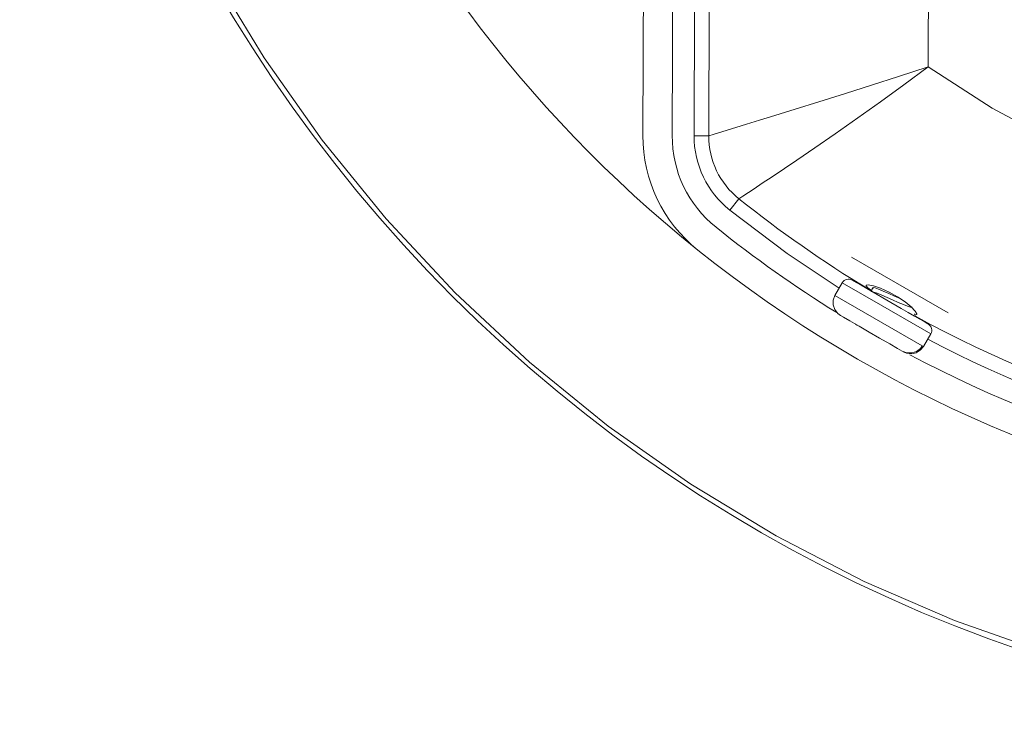
# Model space of a CAD drawing. Units: millimetres. Extents: x -1037 to 1136, y -718 to 718.
# Drawn here: x -327 to -259, y 162 to 210 of the extents above; entities that cross this region are included whole.
import ezdxf

# ---------------------------------------------------------------- set-up
doc = ezdxf.new("R2010")
doc.units = ezdxf.units.MM
doc.header["$MEASUREMENT"] = 0
doc.layers.add('Artwork', color=7, linetype='Continuous')

msp = doc.modelspace()

# ---------------------------------------------------------------- linework, layer by layer
at = {"layer": 'Artwork', "lineweight": 9}
for points, knots in [([(-326.737, 262.7426), (-326.7365, 206.9201), (-281.4832, 161.6673), (-225.6607, 161.6673), (-225.6607, 161.6673), (-169.8382, 161.6673), (-124.5849, 206.9201), (-124.5849, 262.7426), (-124.5849, 262.7426), (-124.5849, 318.5651), (-169.8382, 363.8184), (-225.6607, 363.8184), (-225.6607, 363.8184), (-281.4832, 363.8184), (-326.7365, 318.5651), (-326.7365, 262.7426)], [0, 0, 0, 0, 0.2, 0.2, 0.2, 0.2, 0.4, 0.4, 0.4, 0.4, 0.6, 0.6, 0.6, 0.6, 1, 1, 1, 1]), ([(-326.4379, 262.7426), (-326.4379, 262.7426), (-326.1764, 269.9878), (-326.1764, 269.9878), (-326.1764, 269.9878), (-326.1764, 269.9878), (-325.3686, 277.3793), (-325.3686, 277.3793), (-325.3686, 277.3793), (-325.3686, 277.3793), (-323.981, 284.8608), (-323.981, 284.8608), (-323.981, 284.8608), (-323.981, 284.8608), (-321.9843, 292.3695), (-321.9843, 292.3695), (-321.9843, 292.3695), (-321.9843, 292.3695), (-319.3623, 299.8366), (-319.3623, 299.8366), (-319.3623, 299.8366), (-319.3623, 299.8366), (-316.675, 306.0101), (-316.675, 306.0101), (-316.675, 306.0101), (-316.675, 306.0101), (-313.5571, 312.0392), (-313.5571, 312.0392), (-313.5571, 312.0392), (-313.5571, 312.0392), (-310.0097, 317.8863), (-310.0097, 317.8863), (-310.0097, 317.8863), (-310.0097, 317.8863), (-306.0316, 323.5392), (-306.0316, 323.5392), (-306.0316, 323.5392), (-306.0316, 323.5392), (-301.6616, 328.9197), (-301.6616, 328.9197), (-301.6616, 328.9197), (-301.6616, 328.9197), (-296.9217, 334.0007), (-296.9217, 334.0007), (-296.9217, 334.0007), (-296.9217, 334.0007), (-291.8403, 338.743), (-291.8403, 338.743), (-291.8403, 338.743), (-291.8403, 338.743), (-286.4598, 343.1125), (-286.4598, 343.1125), (-286.4598, 343.1125), (-286.4598, 343.1125), (-280.8074, 347.091), (-280.8074, 347.091), (-280.8074, 347.091), (-280.8074, 347.091), (-274.9602, 350.636), (-274.9602, 350.636), (-274.9602, 350.636), (-274.9602, 350.636), (-268.9312, 353.7564), (-268.9312, 353.7564), (-268.9312, 353.7564), (-268.9312, 353.7564), (-262.7577, 356.4412), (-262.7577, 356.4412), (-262.7577, 356.4412), (-262.7577, 356.4412), (-253.3903, 359.6263), (-253.3903, 359.6263), (-253.3903, 359.6263), (-253.3903, 359.6263), (-243.9981, 361.834), (-243.9981, 361.834), (-243.9981, 361.834), (-243.9981, 361.834), (-234.7167, 363.109), (-234.7167, 363.109), (-234.7167, 363.109), (-234.7167, 363.109), (-225.6617, 363.5168), (-225.6617, 363.5168), (-225.6617, 363.5168), (-225.6617, 363.5168), (-218.4145, 363.2573), (-218.4145, 363.2573), (-218.4145, 363.2573), (-218.4145, 363.2573), (-211.0225, 362.4475), (-211.0225, 362.4475), (-211.0225, 362.4475), (-211.0225, 362.4475), (-203.5435, 361.0599), (-203.5435, 361.0599), (-203.5435, 361.0599), (-203.5435, 361.0599), (-196.0343, 359.0632), (-196.0343, 359.0632), (-196.0343, 359.0632), (-196.0343, 359.0632), (-188.5676, 356.4412), (-188.5676, 356.4412), (-188.5676, 356.4412), (-188.5676, 356.4412), (-182.3937, 353.7564), (-182.3937, 353.7564), (-182.3937, 353.7564), (-182.3937, 353.7564), (-176.3646, 350.636), (-176.3646, 350.636), (-176.3646, 350.636), (-176.3646, 350.636), (-170.5155, 347.091), (-170.5155, 347.091), (-170.5155, 347.091), (-170.5155, 347.091), (-164.865, 343.1125), (-164.865, 343.1125), (-164.865, 343.1125), (-164.865, 343.1125), (-159.4826, 338.743), (-159.4826, 338.743), (-159.4826, 338.743), (-159.4826, 338.743), (-154.4036, 334.0007), (-154.4036, 334.0007), (-154.4036, 334.0007), (-154.4036, 334.0007), (-149.6613, 328.9217), (-149.6613, 328.9217), (-149.6613, 328.9217), (-149.6613, 328.9217), (-145.2918, 323.5392), (-145.2918, 323.5392), (-145.2918, 323.5392), (-145.2918, 323.5392), (-141.3132, 317.8863), (-141.3132, 317.8863), (-141.3132, 317.8863), (-141.3132, 317.8863), (-137.7663, 312.0392), (-137.7663, 312.0392), (-137.7663, 312.0392), (-137.7663, 312.0392), (-134.6479, 306.0101), (-134.6479, 306.0101), (-134.6479, 306.0101), (-134.6479, 306.0101), (-131.9606, 299.8366), (-131.9606, 299.8366), (-131.9606, 299.8366), (-131.9606, 299.8366), (-128.7755, 290.4717), (-128.7755, 290.4717), (-128.7755, 290.4717), (-128.7755, 290.4717), (-126.5678, 281.0795), (-126.5678, 281.0795), (-126.5678, 281.0795), (-126.5678, 281.0795), (-125.2933, 271.7956), (-125.2933, 271.7956), (-125.2933, 271.7956), (-125.2933, 271.7956), (-124.885, 262.7426), (-124.885, 262.7426), (-124.885, 262.7426), (-124.885, 262.7426), (-125.147, 255.4954), (-125.147, 255.4954), (-125.147, 255.4954), (-125.147, 255.4954), (-125.9548, 248.1039), (-125.9548, 248.1039), (-125.9548, 248.1039), (-125.9548, 248.1039), (-127.3444, 240.6224), (-127.3444, 240.6224), (-127.3444, 240.6224), (-127.3444, 240.6224), (-129.3406, 233.1137), (-129.3406, 233.1137), (-129.3406, 233.1137), (-129.3406, 233.1137), (-131.9606, 225.6466), (-131.9606, 225.6466), (-131.9606, 225.6466), (-131.9606, 225.6466), (-134.6479, 219.4731), (-134.6479, 219.4731), (-134.6479, 219.4731), (-134.6479, 219.4731), (-137.7663, 213.4435), (-137.7663, 213.4435), (-137.7663, 213.4435), (-137.7663, 213.4435), (-141.3132, 207.5969), (-141.3132, 207.5969), (-141.3132, 207.5969), (-141.3132, 207.5969), (-145.2918, 201.944), (-145.2918, 201.944), (-145.2918, 201.944), (-145.2918, 201.944), (-149.6613, 196.5635), (-149.6613, 196.5635), (-149.6613, 196.5635), (-149.6613, 196.5635), (-154.4036, 191.4825), (-154.4036, 191.4825), (-154.4036, 191.4825), (-154.4036, 191.4825), (-159.4826, 186.7422), (-159.4826, 186.7422), (-159.4826, 186.7422), (-159.4826, 186.7422), (-164.865, 182.3707), (-164.865, 182.3707), (-164.865, 182.3707), (-164.865, 182.3707), (-170.5155, 178.3921), (-170.5155, 178.3921), (-170.5155, 178.3921), (-170.5155, 178.3921), (-176.3646, 174.8472), (-176.3646, 174.8472), (-176.3646, 174.8472), (-176.3646, 174.8472), (-182.3917, 171.7268), (-182.3917, 171.7268), (-182.3917, 171.7268), (-182.3917, 171.7268), (-188.5676, 169.042), (-188.5676, 169.042), (-188.5676, 169.042), (-188.5676, 169.042), (-197.9326, 165.8569), (-197.9326, 165.8569), (-197.9326, 165.8569), (-197.9326, 165.8569), (-207.3248, 163.6491), (-207.3248, 163.6491), (-207.3248, 163.6491), (-207.3248, 163.6491), (-216.6062, 162.3742), (-216.6062, 162.3742), (-216.6062, 162.3742), (-216.6062, 162.3742), (-225.6617, 161.9664), (-225.6617, 161.9664), (-225.6617, 161.9664), (-225.6617, 161.9664), (-232.9089, 162.2279), (-232.9089, 162.2279), (-232.9089, 162.2279), (-232.9089, 162.2279), (-240.3004, 163.0356), (-240.3004, 163.0356), (-240.3004, 163.0356), (-240.3004, 163.0356), (-247.7819, 164.4233), (-247.7819, 164.4233), (-247.7819, 164.4233), (-247.7819, 164.4233), (-255.2886, 166.4195), (-255.2886, 166.4195), (-255.2886, 166.4195), (-255.2886, 166.4195), (-262.7577, 169.042), (-262.7577, 169.042), (-262.7577, 169.042), (-262.7577, 169.042), (-268.9312, 171.7268), (-268.9312, 171.7268), (-268.9312, 171.7268), (-268.9312, 171.7268), (-274.9583, 174.8472), (-274.9583, 174.8472), (-274.9583, 174.8472), (-274.9583, 174.8472), (-280.8074, 178.3921), (-280.8074, 178.3921), (-280.8074, 178.3921), (-280.8074, 178.3921), (-286.4598, 182.3707), (-286.4598, 182.3707), (-286.4598, 182.3707), (-286.4598, 182.3707), (-291.8403, 186.7402), (-291.8403, 186.7402), (-291.8403, 186.7402), (-291.8403, 186.7402), (-296.9217, 191.4825), (-296.9217, 191.4825), (-296.9217, 191.4825), (-296.9217, 191.4825), (-301.6616, 196.5615), (-301.6616, 196.5615), (-301.6616, 196.5615), (-301.6616, 196.5615), (-306.0316, 201.944), (-306.0316, 201.944), (-306.0316, 201.944), (-306.0316, 201.944), (-310.0097, 207.5969), (-310.0097, 207.5969), (-310.0097, 207.5969), (-310.0097, 207.5969), (-313.5571, 213.4435), (-313.5571, 213.4435), (-313.5571, 213.4435), (-313.5571, 213.4435), (-316.675, 219.4731), (-316.675, 219.4731), (-316.675, 219.4731), (-316.675, 219.4731), (-319.3623, 225.6466), (-319.3623, 225.6466), (-319.3623, 225.6466), (-319.3623, 225.6466), (-322.5474, 235.0115), (-322.5474, 235.0115), (-322.5474, 235.0115), (-322.5474, 235.0115), (-324.7551, 244.4037), (-324.7551, 244.4037), (-324.7551, 244.4037), (-324.7551, 244.4037), (-326.0296, 253.6871), (-326.0296, 253.6871), (-326.0296, 253.6871), (-326.0296, 253.6871), (-326.4379, 262.7426), (-326.4379, 262.7426)], [0, 0, 0, 0, 0.0117647, 0.0117647, 0.0117647, 0.0117647, 0.0235294, 0.0235294, 0.0235294, 0.0235294, 0.0352941, 0.0352941, 0.0352941, 0.0352941, 0.0470588, 0.0470588, 0.0470588, 0.0470588, 0.0588235, 0.0588235, 0.0588235, 0.0588235, 0.0705882, 0.0705882, 0.0705882, 0.0705882, 0.0823529, 0.0823529, 0.0823529, 0.0823529, 0.0941176, 0.0941176, 0.0941176, 0.0941176, 0.1058824, 0.1058824, 0.1058824, 0.1058824, 0.1176471, 0.1176471, 0.1176471, 0.1176471, 0.1294118, 0.1294118, 0.1294118, 0.1294118, 0.1411765, 0.1411765, 0.1411765, 0.1411765, 0.1529412, 0.1529412, 0.1529412, 0.1529412, 0.1647059, 0.1647059, 0.1647059, 0.1647059, 0.1764706, 0.1764706, 0.1764706, 0.1764706, 0.1882353, 0.1882353, 0.1882353, 0.1882353, 0.2, 0.2, 0.2, 0.2, 0.2117647, 0.2117647, 0.2117647, 0.2117647, 0.2235294, 0.2235294, 0.2235294, 0.2235294, 0.2352941, 0.2352941, 0.2352941, 0.2352941, 0.2470588, 0.2470588, 0.2470588, 0.2470588, 0.2588235, 0.2588235, 0.2588235, 0.2588235, 0.2705882, 0.2705882, 0.2705882, 0.2705882, 0.2823529, 0.2823529, 0.2823529, 0.2823529, 0.2941176, 0.2941176, 0.2941176, 0.2941176, 0.3058824, 0.3058824, 0.3058824, 0.3058824, 0.3176471, 0.3176471, 0.3176471, 0.3176471, 0.3294118, 0.3294118, 0.3294118, 0.3294118, 0.3411765, 0.3411765, 0.3411765, 0.3411765, 0.3529412, 0.3529412, 0.3529412, 0.3529412, 0.3647059, 0.3647059, 0.3647059, 0.3647059, 0.3764706, 0.3764706, 0.3764706, 0.3764706, 0.3882353, 0.3882353, 0.3882353, 0.3882353, 0.4, 0.4, 0.4, 0.4, 0.4117647, 0.4117647, 0.4117647, 0.4117647, 0.4235294, 0.4235294, 0.4235294, 0.4235294, 0.4352941, 0.4352941, 0.4352941, 0.4352941, 0.4470588, 0.4470588, 0.4470588, 0.4470588, 0.4588235, 0.4588235, 0.4588235, 0.4588235, 0.4705882, 0.4705882, 0.4705882, 0.4705882, 0.4823529, 0.4823529, 0.4823529, 0.4823529, 0.4941176, 0.4941176, 0.4941176, 0.4941176, 0.5058824, 0.5058824, 0.5058824, 0.5058824, 0.5176471, 0.5176471, 0.5176471, 0.5176471, 0.5294118, 0.5294118, 0.5294118, 0.5294118, 0.5411765, 0.5411765, 0.5411765, 0.5411765, 0.5529412, 0.5529412, 0.5529412, 0.5529412, 0.5647059, 0.5647059, 0.5647059, 0.5647059, 0.5764706, 0.5764706, 0.5764706, 0.5764706, 0.5882353, 0.5882353, 0.5882353, 0.5882353, 0.6, 0.6, 0.6, 0.6, 0.6117647, 0.6117647, 0.6117647, 0.6117647, 0.6235294, 0.6235294, 0.6235294, 0.6235294, 0.6352941, 0.6352941, 0.6352941, 0.6352941, 0.6470588, 0.6470588, 0.6470588, 0.6470588, 0.6588235, 0.6588235, 0.6588235, 0.6588235, 0.6705882, 0.6705882, 0.6705882, 0.6705882, 0.6823529, 0.6823529, 0.6823529, 0.6823529, 0.6941176, 0.6941176, 0.6941176, 0.6941176, 0.7058824, 0.7058824, 0.7058824, 0.7058824, 0.7176471, 0.7176471, 0.7176471, 0.7176471, 0.7294118, 0.7294118, 0.7294118, 0.7294118, 0.7411765, 0.7411765, 0.7411765, 0.7411765, 0.7529412, 0.7529412, 0.7529412, 0.7529412, 0.7647059, 0.7647059, 0.7647059, 0.7647059, 0.7764706, 0.7764706, 0.7764706, 0.7764706, 0.7882353, 0.7882353, 0.7882353, 0.7882353, 0.8, 0.8, 0.8, 0.8, 0.8117647, 0.8117647, 0.8117647, 0.8117647, 0.8235294, 0.8235294, 0.8235294, 0.8235294, 0.8352941, 0.8352941, 0.8352941, 0.8352941, 0.8470588, 0.8470588, 0.8470588, 0.8470588, 0.8588235, 0.8588235, 0.8588235, 0.8588235, 0.8705882, 0.8705882, 0.8705882, 0.8705882, 0.8823529, 0.8823529, 0.8823529, 0.8823529, 0.8941176, 0.8941176, 0.8941176, 0.8941176, 0.9058824, 0.9058824, 0.9058824, 0.9058824, 0.9176471, 0.9176471, 0.9176471, 0.9176471, 0.9294118, 0.9294118, 0.9294118, 0.9294118, 0.9411765, 0.9411765, 0.9411765, 0.9411765, 0.9529412, 0.9529412, 0.9529412, 0.9529412, 0.9647059, 0.9647059, 0.9647059, 0.9647059, 0.9764706, 0.9764706, 0.9764706, 0.9764706, 1, 1, 1, 1]), ([(-279.5809, 202.2475), (-279.5809, 202.2475), (-280.5815, 202.2519), (-280.5815, 202.2519), (-280.5815, 202.2519), (-280.5815, 202.2519), (-280.5207, 220.1805), (-280.5207, 220.1805)], [0, 0, 0, 0, 0.3333333, 0.3333333, 0.3333333, 0.3333333, 1, 1, 1, 1]), ([(-279.5809, 202.2475), (-279.5809, 202.2475), (-279.2838, 202.3394), (-279.2838, 202.3394), (-279.2838, 202.3394), (-279.2838, 202.3394), (-278.9116, 202.4507), (-278.9116, 202.4507), (-278.9116, 202.4507), (-278.9116, 202.4507), (-278.3881, 202.6094), (-278.3881, 202.6094), (-278.3881, 202.6094), (-278.3881, 202.6094), (-276.9965, 203.0345), (-276.9965, 203.0345), (-276.9965, 203.0345), (-276.9965, 203.0345), (-276.0948, 203.3108), (-276.0948, 203.3108), (-276.0948, 203.3108), (-276.0948, 203.3108), (-275.0606, 203.6287), (-275.0606, 203.6287), (-275.0606, 203.6287), (-275.0606, 203.6287), (-273.6651, 204.0642), (-273.6651, 204.0642), (-273.6651, 204.0642), (-273.6651, 204.0642), (-272.047, 204.5685), (-272.047, 204.5685), (-272.047, 204.5685), (-272.047, 204.5685), (-270.21, 205.1478), (-270.21, 205.1478), (-270.21, 205.1478), (-270.21, 205.1478), (-268.4269, 205.7173), (-268.4269, 205.7173), (-268.4269, 205.7173), (-268.4269, 205.7173), (-266.5934, 206.3076), (-266.5934, 206.3076), (-266.5934, 206.3076), (-266.5934, 206.3076), (-264.5655, 206.971), (-264.5655, 206.971)], [0, 0, 0, 0, 0.0769231, 0.0769231, 0.0769231, 0.0769231, 0.1538462, 0.1538462, 0.1538462, 0.1538462, 0.2307692, 0.2307692, 0.2307692, 0.2307692, 0.3076923, 0.3076923, 0.3076923, 0.3076923, 0.3846154, 0.3846154, 0.3846154, 0.3846154, 0.4615385, 0.4615385, 0.4615385, 0.4615385, 0.5384615, 0.5384615, 0.5384615, 0.5384615, 0.6153846, 0.6153846, 0.6153846, 0.6153846, 0.6923077, 0.6923077, 0.6923077, 0.6923077, 0.7692308, 0.7692308, 0.7692308, 0.7692308, 0.8461538, 0.8461538, 0.8461538, 0.8461538, 1, 1, 1, 1]), ([(-264.5655, 206.971), (-264.5655, 206.971), (-266.2355, 205.7341), (-266.2355, 205.7341), (-266.2355, 205.7341), (-266.2355, 205.7341), (-267.8283, 204.5788), (-267.8283, 204.5788), (-267.8283, 204.5788), (-267.8283, 204.5788), (-269.3706, 203.4759), (-269.3706, 203.4759), (-269.3706, 203.4759), (-269.3706, 203.4759), (-270.9214, 202.3879), (-270.9214, 202.3879), (-270.9214, 202.3879), (-270.9214, 202.3879), (-272.3214, 201.419), (-272.3214, 201.419), (-272.3214, 201.419), (-272.3214, 201.419), (-273.5583, 200.5731), (-273.5583, 200.5731), (-273.5583, 200.5731), (-273.5583, 200.5731), (-275.2366, 199.443), (-275.2366, 199.443), (-275.2366, 199.443), (-275.2366, 199.443), (-275.9104, 198.9957), (-275.9104, 198.9957), (-275.9104, 198.9957), (-275.9104, 198.9957), (-276.467, 198.6249), (-276.467, 198.6249), (-276.467, 198.6249), (-276.467, 198.6249), (-277.254, 198.1083), (-277.254, 198.1083), (-277.254, 198.1083), (-277.254, 198.1083), (-277.5175, 197.9343), (-277.5175, 197.9343)], [0, 0, 0, 0, 0.0833333, 0.0833333, 0.0833333, 0.0833333, 0.1666667, 0.1666667, 0.1666667, 0.1666667, 0.25, 0.25, 0.25, 0.25, 0.3333333, 0.3333333, 0.3333333, 0.3333333, 0.4166667, 0.4166667, 0.4166667, 0.4166667, 0.5, 0.5, 0.5, 0.5, 0.5833333, 0.5833333, 0.5833333, 0.5833333, 0.6666667, 0.6666667, 0.6666667, 0.6666667, 0.75, 0.75, 0.75, 0.75, 0.8333333, 0.8333333, 0.8333333, 0.8333333, 1, 1, 1, 1]), ([(-264.5655, 206.971), (-264.5655, 206.971), (-260.1733, 204.1497), (-260.1733, 204.1497), (-260.1733, 204.1497), (-260.1733, 204.1497), (-255.5249, 201.6488), (-255.5249, 201.6488), (-255.5249, 201.6488), (-255.5249, 201.6488), (-250.6466, 199.4974), (-250.6466, 199.4974), (-250.6466, 199.4974), (-250.6466, 199.4974), (-242.9392, 196.9738), (-242.9392, 196.9738), (-242.9392, 196.9738), (-242.9392, 196.9738), (-234.9303, 195.377), (-234.9303, 195.377), (-234.9303, 195.377), (-234.9303, 195.377), (-229.5077, 194.8495), (-229.5077, 194.8495), (-229.5077, 194.8495), (-229.5077, 194.8495), (-224.0793, 194.7596), (-224.0793, 194.7596), (-224.0793, 194.7596), (-224.0793, 194.7596), (-218.682, 195.1007), (-218.682, 195.1007), (-218.682, 195.1007), (-218.682, 195.1007), (-210.7926, 196.388), (-210.7926, 196.388), (-210.7926, 196.388), (-210.7926, 196.388), (-203.2627, 198.5369), (-203.2627, 198.5369)], [0, 0, 0, 0, 0.0909091, 0.0909091, 0.0909091, 0.0909091, 0.1818182, 0.1818182, 0.1818182, 0.1818182, 0.2727273, 0.2727273, 0.2727273, 0.2727273, 0.3636364, 0.3636364, 0.3636364, 0.3636364, 0.4545455, 0.4545455, 0.4545455, 0.4545455, 0.5454545, 0.5454545, 0.5454545, 0.5454545, 0.6363636, 0.6363636, 0.6363636, 0.6363636, 0.7272727, 0.7272727, 0.7272727, 0.7272727, 0.8181818, 0.8181818, 0.8181818, 0.8181818, 1, 1, 1, 1]), ([(-270.6554, 191.8088), (-270.6554, 191.8088), (-274.2029, 194.1861), (-274.2029, 194.1861), (-274.2029, 194.1861), (-274.2029, 194.1861), (-278.1434, 197.1537), (-278.1434, 197.1537)], [0, 0, 0, 0, 0.3333333, 0.3333333, 0.3333333, 0.3333333, 1, 1, 1, 1]), ([(-264.5952, 189.3791), (-264.5952, 189.3791), (-264.572, 189.3667), (-264.572, 189.3667), (-264.572, 189.3667), (-264.572, 189.3667), (-264.8355, 189.5195), (-264.8355, 189.5195), (-264.8355, 189.5195), (-264.8355, 189.5195), (-265.1182, 189.6806), (-265.1182, 189.6806), (-265.1182, 189.6806), (-265.1182, 189.6806), (-265.4865, 189.8942), (-265.4865, 189.8942), (-265.4865, 189.8942), (-265.4865, 189.8942), (-265.924, 190.1473), (-265.924, 190.1473), (-265.924, 190.1473), (-265.924, 190.1473), (-266.4134, 190.4296), (-266.4134, 190.4296), (-266.4134, 190.4296), (-266.4134, 190.4296), (-267.3804, 190.9887), (-267.3804, 190.9887), (-267.3804, 190.9887), (-267.3804, 190.9887), (-268.3182, 191.5305), (-268.3182, 191.5305), (-268.3182, 191.5305), (-268.3182, 191.5305), (-268.766, 191.788), (-268.766, 191.788), (-268.766, 191.788), (-268.766, 191.788), (-269.1467, 192.0075), (-269.1467, 192.0075), (-269.1467, 192.0075), (-269.1467, 192.0075), (-269.4458, 192.1815), (-269.4458, 192.1815), (-269.4458, 192.1815), (-269.4458, 192.1815), (-269.649, 192.2987), (-269.649, 192.2987), (-269.649, 192.2987), (-269.649, 192.2987), (-269.7285, 192.3427), (-269.7285, 192.3427)], [0, 0, 0, 0, 0.0714286, 0.0714286, 0.0714286, 0.0714286, 0.1428571, 0.1428571, 0.1428571, 0.1428571, 0.2142857, 0.2142857, 0.2142857, 0.2142857, 0.2857143, 0.2857143, 0.2857143, 0.2857143, 0.3571429, 0.3571429, 0.3571429, 0.3571429, 0.4285714, 0.4285714, 0.4285714, 0.4285714, 0.5, 0.5, 0.5, 0.5, 0.5714286, 0.5714286, 0.5714286, 0.5714286, 0.6428571, 0.6428571, 0.6428571, 0.6428571, 0.7142857, 0.7142857, 0.7142857, 0.7142857, 0.7857143, 0.7857143, 0.7857143, 0.7857143, 0.8571429, 0.8571429, 0.8571429, 0.8571429, 1, 1, 1, 1]), ([(-268.4165, 191.6249), (-268.4165, 191.6249), (-268.6884, 191.8236), (-268.6884, 191.8236), (-268.6884, 191.8236), (-268.6884, 191.8236), (-268.812, 191.9784), (-268.812, 191.9784), (-268.812, 191.9784), (-268.812, 191.9784), (-268.8076, 192.01), (-268.8076, 192.01), (-268.8076, 192.01), (-268.8076, 192.01), (-268.6548, 192.0456), (-268.6548, 192.0456), (-268.6548, 192.0456), (-268.6548, 192.0456), (-268.3098, 191.9803), (-268.3098, 191.9803), (-268.3098, 191.9803), (-268.3098, 191.9803), (-267.8115, 191.8132), (-267.8115, 191.8132), (-267.8115, 191.8132), (-267.8115, 191.8132), (-267.2341, 191.5493), (-267.2341, 191.5493), (-267.2341, 191.5493), (-267.2341, 191.5493), (-266.6562, 191.225), (-266.6562, 191.225), (-266.6562, 191.225), (-266.6562, 191.225), (-266.1415, 190.8735), (-266.1415, 190.8735), (-266.1415, 190.8735), (-266.1415, 190.8735), (-265.7273, 190.5304), (-265.7273, 190.5304), (-265.7273, 190.5304), (-265.7273, 190.5304), (-265.447, 190.2392), (-265.447, 190.2392), (-265.447, 190.2392), (-265.447, 190.2392), (-265.3377, 190.045), (-265.3377, 190.045), (-265.3377, 190.045), (-265.3377, 190.045), (-265.3442, 190.0113), (-265.3442, 190.0113)], [0, 0, 0, 0, 0.0714286, 0.0714286, 0.0714286, 0.0714286, 0.1428571, 0.1428571, 0.1428571, 0.1428571, 0.2142857, 0.2142857, 0.2142857, 0.2142857, 0.2857143, 0.2857143, 0.2857143, 0.2857143, 0.3571429, 0.3571429, 0.3571429, 0.3571429, 0.4285714, 0.4285714, 0.4285714, 0.4285714, 0.5, 0.5, 0.5, 0.5, 0.5714286, 0.5714286, 0.5714286, 0.5714286, 0.6428571, 0.6428571, 0.6428571, 0.6428571, 0.7142857, 0.7142857, 0.7142857, 0.7142857, 0.7857143, 0.7857143, 0.7857143, 0.7857143, 0.8571429, 0.8571429, 0.8571429, 0.8571429, 1, 1, 1, 1]), ([(-268.3661, 191.8424), (-268.3661, 191.8424), (-268.4185, 191.7), (-268.4185, 191.7), (-268.4185, 191.7), (-268.4185, 191.7), (-268.4645, 191.5725), (-268.4645, 191.5725)], [0, 0, 0, 0, 0.3333333, 0.3333333, 0.3333333, 0.3333333, 1, 1, 1, 1]), ([(-268.4393, 191.5661), (-268.4393, 191.5661), (-268.4289, 191.5745), (-268.4289, 191.5745), (-268.4289, 191.5745), (-268.4289, 191.5745), (-268.2826, 191.5433), (-268.2826, 191.5433), (-268.2826, 191.5433), (-268.2826, 191.5433), (-268.0482, 191.4593), (-268.0482, 191.4593), (-268.0482, 191.4593), (-268.0482, 191.4593), (-267.7363, 191.3317), (-267.7363, 191.3317), (-267.7363, 191.3317), (-267.7363, 191.3317), (-267.37, 191.175), (-267.37, 191.175), (-267.37, 191.175), (-267.37, 191.175), (-266.9889, 191.0055), (-266.9889, 191.0055), (-266.9889, 191.0055), (-266.9889, 191.0055), (-266.6042, 190.8359), (-266.6042, 190.8359), (-266.6042, 190.8359), (-266.6042, 190.8359), (-266.2567, 190.6891), (-266.2567, 190.6891), (-266.2567, 190.6891), (-266.2567, 190.6891), (-265.9764, 190.5764), (-265.9764, 190.5764), (-265.9764, 190.5764), (-265.9764, 190.5764), (-265.7688, 190.5116), (-265.7688, 190.5116), (-265.7688, 190.5116), (-265.7688, 190.5116), (-265.6645, 190.5032), (-265.6645, 190.5032), (-265.6645, 190.5032), (-265.6645, 190.5032), (-265.6645, 190.5156), (-265.6645, 190.5156)], [0, 0, 0, 0, 0.0769231, 0.0769231, 0.0769231, 0.0769231, 0.1538462, 0.1538462, 0.1538462, 0.1538462, 0.2307692, 0.2307692, 0.2307692, 0.2307692, 0.3076923, 0.3076923, 0.3076923, 0.3076923, 0.3846154, 0.3846154, 0.3846154, 0.3846154, 0.4615385, 0.4615385, 0.4615385, 0.4615385, 0.5384615, 0.5384615, 0.5384615, 0.5384615, 0.6153846, 0.6153846, 0.6153846, 0.6153846, 0.6923077, 0.6923077, 0.6923077, 0.6923077, 0.7692308, 0.7692308, 0.7692308, 0.7692308, 0.8461538, 0.8461538, 0.8461538, 0.8461538, 1, 1, 1, 1]), ([(-268.3266, 191.7712), (-268.3266, 191.7712), (-268.3661, 191.8256), (-268.3661, 191.8256), (-268.3661, 191.8256), (-268.3661, 191.8256), (-268.3305, 191.8572), (-268.3305, 191.8572), (-268.3305, 191.8572), (-268.3305, 191.8572), (-268.1842, 191.8256), (-268.1842, 191.8256), (-268.1842, 191.8256), (-268.1842, 191.8256), (-267.9474, 191.7401), (-267.9474, 191.7401), (-267.9474, 191.7401), (-267.9474, 191.7401), (-267.6295, 191.6101), (-267.6295, 191.6101), (-267.6295, 191.6101), (-267.6295, 191.6101), (-267.2528, 191.4469), (-267.2528, 191.4469), (-267.2528, 191.4469), (-267.2528, 191.4469), (-266.8593, 191.269), (-266.8593, 191.269), (-266.8593, 191.269), (-266.8593, 191.269), (-266.4723, 191.0994), (-266.4723, 191.0994)], [0, 0, 0, 0, 0.1111111, 0.1111111, 0.1111111, 0.1111111, 0.2222222, 0.2222222, 0.2222222, 0.2222222, 0.3333333, 0.3333333, 0.3333333, 0.3333333, 0.4444444, 0.4444444, 0.4444444, 0.4444444, 0.5555556, 0.5555556, 0.5555556, 0.5555556, 0.6666667, 0.6666667, 0.6666667, 0.6666667, 0.7777778, 0.7777778, 0.7777778, 0.7777778, 1, 1, 1, 1]), ([(-270.9382, 191.3085), (-270.9382, 191.3085), (-271.0534, 190.9971), (-271.0534, 190.9971), (-271.0534, 190.9971), (-271.0534, 190.9971), (-271.0593, 190.6644), (-271.0593, 190.6644), (-271.0593, 190.6644), (-271.0593, 190.6644), (-270.957, 190.348), (-270.957, 190.348), (-270.957, 190.348), (-270.957, 190.348), (-270.7518, 190.0801), (-270.7518, 190.0801), (-270.7518, 190.0801), (-270.7518, 190.0801), (-270.5615, 189.9382), (-270.5615, 189.9382)], [0, 0, 0, 0, 0.1666667, 0.1666667, 0.1666667, 0.1666667, 0.3333333, 0.3333333, 0.3333333, 0.3333333, 0.5, 0.5, 0.5, 0.5, 0.6666667, 0.6666667, 0.6666667, 0.6666667, 1, 1, 1, 1]), ([(-270.5615, 189.9382), (-270.5615, 189.9382), (-270.3628, 189.823), (-270.3628, 189.823), (-270.3628, 189.823), (-270.3628, 189.823), (-269.9169, 189.5654), (-269.9169, 189.5654), (-269.9169, 189.5654), (-269.9169, 189.5654), (-269.2871, 189.2011), (-269.2871, 189.2011), (-269.2871, 189.2011), (-269.2871, 189.2011), (-268.594, 188.8017), (-268.594, 188.8017)], [0, 0, 0, 0, 0.2, 0.2, 0.2, 0.2, 0.4, 0.4, 0.4, 0.4, 0.6, 0.6, 0.6, 0.6, 1, 1, 1, 1]), ([(-268.594, 188.8017), (-268.594, 188.8017), (-267.8807, 188.3894), (-267.8807, 188.3894), (-267.8807, 188.3894), (-267.8807, 188.3894), (-267.1881, 187.9894), (-267.1881, 187.9894), (-267.1881, 187.9894), (-267.1881, 187.9894), (-266.6478, 187.678), (-266.6478, 187.678), (-266.6478, 187.678), (-266.6478, 187.678), (-266.3338, 187.4981), (-266.3338, 187.4981)], [0, 0, 0, 0, 0.2, 0.2, 0.2, 0.2, 0.4, 0.4, 0.4, 0.4, 0.6, 0.6, 0.6, 0.6, 1, 1, 1, 1]), ([(-266.3338, 187.4981), (-266.3338, 187.4981), (-266.012, 187.3784), (-266.012, 187.3784), (-266.012, 187.3784), (-266.012, 187.3784), (-265.6684, 187.3725), (-265.6684, 187.3725), (-265.6684, 187.3725), (-265.6684, 187.3725), (-265.3461, 187.4813), (-265.3461, 187.4813), (-265.3461, 187.4813), (-265.3461, 187.4813), (-265.0807, 187.6904), (-265.0807, 187.6904), (-265.0807, 187.6904), (-265.0807, 187.6904), (-264.9591, 187.858), (-264.9591, 187.858)], [0, 0, 0, 0, 0.1666667, 0.1666667, 0.1666667, 0.1666667, 0.3333333, 0.3333333, 0.3333333, 0.3333333, 0.5, 0.5, 0.5, 0.5, 0.6666667, 0.6666667, 0.6666667, 0.6666667, 1, 1, 1, 1]), ([(-264.8859, 187.8159), (-264.8859, 187.8159), (-265.0975, 187.5584), (-265.0975, 187.5584), (-265.0975, 187.5584), (-265.0975, 187.5584), (-265.3842, 187.3868), (-265.3842, 187.3868), (-265.3842, 187.3868), (-265.3842, 187.3868), (-265.7105, 187.3176), (-265.7105, 187.3176), (-265.7105, 187.3176), (-265.7105, 187.3176), (-266.0432, 187.3616), (-266.0432, 187.3616), (-266.0432, 187.3616), (-266.0432, 187.3616), (-266.2607, 187.456), (-266.2607, 187.456)], [0, 0, 0, 0, 0.1666667, 0.1666667, 0.1666667, 0.1666667, 0.3333333, 0.3333333, 0.3333333, 0.3333333, 0.5, 0.5, 0.5, 0.5, 0.6666667, 0.6666667, 0.6666667, 0.6666667, 1, 1, 1, 1])]:
    msp.add_open_spline(points, degree=3, knots=knots, dxfattribs=at)
for points in [[(-312.3534, 274.5936), (-316.5232, 244.0972), (-304.3617, 213.6531), (-280.3284, 194.4224)], [(-279.5206, 220.1781), (-279.5206, 220.1781), (-279.5809, 202.2475), (-279.5809, 202.2475)], [(-264.5196, 220.1257), (-264.5196, 220.1257), (-264.5655, 206.971), (-264.5655, 206.971)], [(-282.0215, 219.6887), (-282.0215, 219.6887), (-282.0819, 202.2559), (-282.0819, 202.2559)], [(-284.0261, 218.6169), (-284.0261, 218.6169), (-284.0825, 202.2643), (-284.0825, 202.2643)], [(-284.0805, 202.2643), (-284.0914, 199.2151), (-282.7097, 196.3276), (-280.3284, 194.4224)], [(-282.0799, 202.2579), (-282.0893, 199.8183), (-280.9839, 197.5082), (-279.0787, 195.9841)], [(-280.5815, 202.2539), (-280.5874, 200.2706), (-279.6897, 198.3935), (-278.1419, 197.1552)], [(-279.5809, 202.2495), (-279.5864, 200.5721), (-278.8266, 198.9838), (-277.517, 197.9358)], [(-277.5175, 197.9343), (-277.5175, 197.9343), (-278.1434, 197.1537), (-278.1434, 197.1537)], [(-277.5175, 197.9363), (-274.7047, 195.686), (-271.7494, 193.6211), (-268.6691, 191.7549)], [(-279.0787, 195.9841), (-276.4413, 193.8732), (-273.6809, 191.921), (-270.8122, 190.1369)], [(-280.3284, 194.4229), (-255.5442, 174.5906), (-221.9635, 169.7366), (-192.5773, 181.7384)], [(-269.7978, 193.935), (-269.7978, 193.935), (-263.1868, 190.1181), (-263.1868, 190.1181)], [(-270.4419, 192.1796), (-270.4419, 192.1796), (-270.9422, 191.313), (-270.9422, 191.313)], [(-269.7577, 192.3635), (-269.998, 192.5009), (-270.3035, 192.4188), (-270.4419, 192.1796)], [(-270.4419, 192.1796), (-270.4419, 192.1796), (-267.6671, 190.5764), (-267.6671, 190.5764)], [(-270.9382, 191.3085), (-270.9382, 191.3085), (-270.9422, 191.313), (-270.9422, 191.313)], [(-270.9382, 191.3085), (-270.9382, 191.3085), (-264.9591, 187.858), (-264.9591, 187.858)], [(-267.6671, 190.5764), (-267.6671, 190.5764), (-264.3817, 188.6781), (-264.3817, 188.6781)], [(-265.4193, 189.8729), (-265.4193, 189.8729), (-265.4845, 190.0593), (-265.4845, 190.0593)], [(-265.3442, 190.0113), (-265.3442, 190.0113), (-265.4801, 189.9965), (-265.4801, 189.9965)], [(-265.4302, 189.8922), (-265.4302, 189.8922), (-265.4321, 189.8774), (-265.4321, 189.8774)], [(-265.4173, 189.8838), (-243.6427, 178.0021), (-217.6952, 176.4825), (-194.6828, 185.7406)], [(-269.5254, 189.3395), (-269.5254, 189.3395), (-269.3958, 189.2664), (-269.3958, 189.2664)], [(-264.3797, 188.6801), (-264.2413, 188.9188), (-264.3233, 189.2248), (-264.5626, 189.3628)], [(-264.8795, 187.812), (-264.8795, 187.812), (-264.3817, 188.6781), (-264.3817, 188.6781)], [(-264.5927, 188.3098), (-242.8062, 176.914), (-217.1198, 175.6361), (-194.3095, 184.8128)], [(-264.8795, 187.812), (-264.8795, 187.812), (-264.9591, 187.858), (-264.9591, 187.858)], [(-265.8088, 187.2548), (-243.3935, 175.3336), (-216.8385, 173.99), (-193.3337, 183.5897)]]:
    msp.add_open_spline(points, degree=3, dxfattribs=at)

doc.saveas('drawing.dxf')
